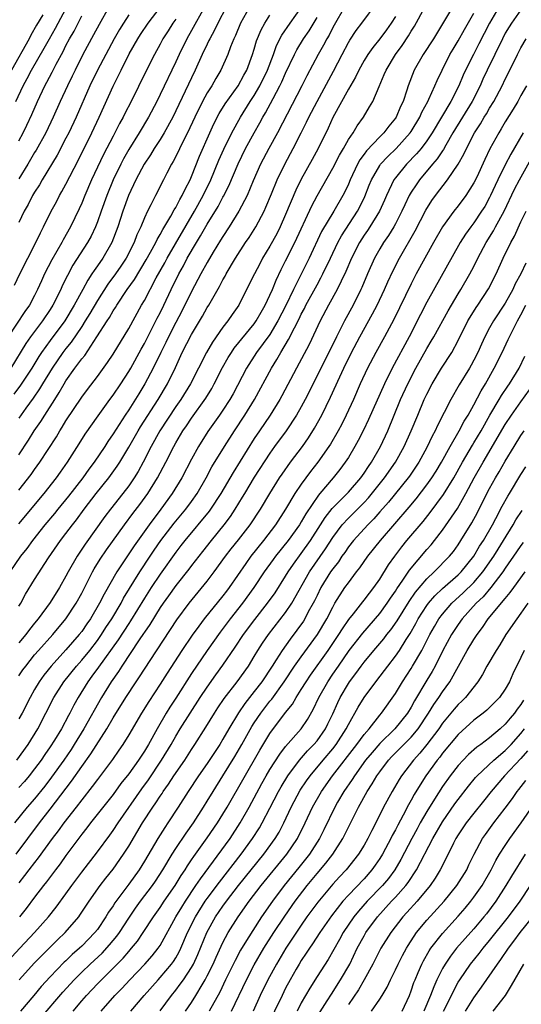
# Model space of a CAD drawing. Units: inches. Extents: x 2626171 to 2628000, y 1452000 to 1455000.
# Drawn here: x 2627061 to 2627125, y 1453478 to 1453603 of the extents above; entities that cross this region are included whole.
import ezdxf

# ---------------------------------------------------------------- set-up
doc = ezdxf.new("R2010")
doc.units = ezdxf.units.IN
doc.header["$MEASUREMENT"] = 0
doc.layers.add('LD26251452_2ft', color=202, linetype='Continuous')

msp = doc.modelspace()

# ---------------------------------------------------------------- linework, layer by layer
at = {"layer": 'LD26251452_2ft'}
for points, elevation in [([(2627102.67, 1453605.33), (2627101, 1453602.42), (2627100.53, 1453601.47), (2627100.24, 1453601), (2627099.83, 1453600.17), (2627099.16, 1453599), (2627097.72, 1453596.28), (2627097.08, 1453595), (2627093.96, 1453589), (2627092.85, 1453587), (2627091.81, 1453585), (2627090.87, 1453582.87), (2627090.08, 1453581), (2627089.03, 1453579), (2627087.8, 1453577), (2627087, 1453575.79), (2627086.71, 1453575.29), (2627085.78, 1453573.78), (2627085, 1453572.45), (2627084.2, 1453571), (2627083, 1453568.75), (2627081.76, 1453566.24), (2627081, 1453564.82), (2627080.07, 1453563), (2627079.73, 1453562.27), (2627079.08, 1453561), (2627078.12, 1453559), (2627077.05, 1453557), (2627076.28, 1453555.72), (2627075, 1453553.69), (2627074.53, 1453553), (2627073, 1453550.59), (2627072.35, 1453549.65), (2627071.93, 1453549), (2627070.58, 1453547), (2627069.9, 1453546.1), (2627069.13, 1453545), (2627067.33, 1453542.67), (2627065.96, 1453541), (2627065.55, 1453540.45), (2627064.32, 1453539), (2627062.72, 1453537), (2627062, 1453536), (2627061.19, 1453535), (2627059.86, 1453533)], 10622), ([(2627061, 1453528.62), (2627061.23, 1453529), (2627061.84, 1453530.16), (2627063, 1453532.04), (2627064.79, 1453534.79), (2627066.32, 1453537), (2627067, 1453537.9), (2627067.81, 1453539), (2627068.34, 1453539.66), (2627069.31, 1453541), (2627070.85, 1453543), (2627072.46, 1453545), (2627073.53, 1453546.47), (2627073.86, 1453547), (2627075, 1453548.9), (2627076.19, 1453551), (2627076.49, 1453551.51), (2627078.75, 1453555), (2627079.95, 1453557), (2627080.94, 1453559.06), (2627081.82, 1453561), (2627083, 1453563.27), (2627084.4, 1453565.6), (2627085, 1453566.7), (2627085.19, 1453567), (2627086.58, 1453569.42), (2627087, 1453570.25), (2627087.28, 1453570.72), (2627087.42, 1453571), (2627088.59, 1453573), (2627089.89, 1453575), (2627090.34, 1453575.66), (2627091.19, 1453577), (2627092.25, 1453579), (2627092.49, 1453579.51), (2627093.2, 1453581.2), (2627093.94, 1453583), (2627094.9, 1453585), (2627095.98, 1453587), (2627097, 1453589), (2627097.66, 1453590.34), (2627097.96, 1453591), (2627099, 1453592.99), (2627101.12, 1453596.88), (2627102.19, 1453599), (2627103, 1453600.53), (2627103.17, 1453600.83), (2627103.97, 1453602.03), (2627104.72, 1453603), (2627106.56, 1453605.44)], 10620), ([(2627084.66, 1453605), (2627083, 1453602.03), (2627082.41, 1453601), (2627081.43, 1453599), (2627081, 1453598.05), (2627079, 1453593.89), (2627078.56, 1453593), (2627077.52, 1453591), (2627076.34, 1453589), (2627075, 1453586.86), (2627074.32, 1453585.68), (2627073.97, 1453585), (2627073.01, 1453583), (2627072.19, 1453581), (2627071.47, 1453579), (2627071, 1453577.64), (2627070.76, 1453577), (2627070.19, 1453575.81), (2627069.75, 1453575), (2627067.89, 1453572.11), (2627067.19, 1453570.81), (2627066.53, 1453569.47), (2627066.33, 1453569), (2627065.34, 1453567), (2627065, 1453566.46), (2627064.02, 1453565), (2627062.48, 1453563), (2627061.86, 1453562.14), (2627059.98, 1453559)], 10634), ([(2627064.05, 1453604.05), (2627063.26, 1453602.74), (2627062.53, 1453601.47), (2627062.3, 1453601), (2627060.05, 1453597)], 10648), ([(2627087.41, 1453605), (2627086.34, 1453603), (2627085.92, 1453602.08), (2627085.33, 1453601), (2627085.23, 1453600.77), (2627085, 1453600.32), (2627084.38, 1453599), (2627083.48, 1453597), (2627083, 1453596.02), (2627081, 1453591.78), (2627080.62, 1453591), (2627079.52, 1453589), (2627079, 1453588.15), (2627078.26, 1453587), (2627077.79, 1453586.21), (2627076.98, 1453585), (2627075.91, 1453583), (2627074.97, 1453581), (2627074.26, 1453579), (2627073.6, 1453577), (2627072.84, 1453575), (2627071.69, 1453573), (2627071, 1453572.02), (2627070.57, 1453571.43), (2627070.31, 1453571), (2627069.78, 1453570.22), (2627069.14, 1453569), (2627068.05, 1453567), (2627066.86, 1453565), (2627065, 1453562.53), (2627063.88, 1453561), (2627063.52, 1453560.48), (2627062.63, 1453559), (2627061.19, 1453556.81), (2627060.35, 1453555.65)], 10632), ([(2627125, 1453604.66), (2627123.78, 1453603), (2627123.48, 1453602.52), (2627123, 1453601.7), (2627122.64, 1453601), (2627120.71, 1453597), (2627120.16, 1453595.84), (2627119.79, 1453595), (2627118.77, 1453593), (2627116.33, 1453589), (2627115.42, 1453587.42), (2627115.13, 1453586.87), (2627115, 1453586.7), (2627114.33, 1453585.67), (2627113.74, 1453585), (2627112.06, 1453583), (2627111.62, 1453582.38), (2627111, 1453581.42), (2627110.75, 1453581), (2627110.18, 1453579.82), (2627109.82, 1453579), (2627109, 1453577.41), (2627108.78, 1453577), (2627108.1, 1453575.9), (2627107.47, 1453575), (2627107, 1453574.21), (2627106.32, 1453573), (2627105.44, 1453571), (2627104.73, 1453569.27), (2627104.6, 1453569), (2627103.59, 1453567), (2627102.49, 1453565), (2627102, 1453564), (2627101.48, 1453563), (2627100.51, 1453561), (2627097.5, 1453555), (2627097, 1453554.05), (2627096.4, 1453553), (2627095.05, 1453551), (2627093.6, 1453549), (2627093, 1453548.14), (2627091, 1453545.07), (2627089.75, 1453543), (2627089.47, 1453542.53), (2627088.53, 1453541), (2627087.93, 1453540.07), (2627087.11, 1453539), (2627085.49, 1453537), (2627084.41, 1453535.59), (2627083.92, 1453535), (2627083, 1453533.82), (2627082.65, 1453533.35), (2627081, 1453531.26), (2627080.06, 1453529.94), (2627079.38, 1453529), (2627079, 1453528.45), (2627077.69, 1453526.31), (2627077, 1453525.33), (2627076.87, 1453525.13), (2627076.33, 1453524.33), (2627074.13, 1453521), (2627073.69, 1453520.31), (2627072.75, 1453519), (2627071.51, 1453517), (2627069.27, 1453513), (2627068.05, 1453511), (2627067.64, 1453510.36), (2627066.72, 1453509), (2627065.17, 1453506.83), (2627064.31, 1453505.69), (2627063, 1453504.08), (2627062.05, 1453503), (2627060.42, 1453501)], 10608), ([(2627060.43, 1453569.57), (2627061.12, 1453571), (2627062.13, 1453573), (2627063.16, 1453575), (2627063.74, 1453576.26), (2627064.15, 1453577), (2627065.13, 1453579), (2627065.79, 1453580.21), (2627066.19, 1453581), (2627066.49, 1453581.51), (2627067, 1453582.45), (2627068.55, 1453585.45), (2627070.29, 1453589), (2627071.23, 1453591), (2627073, 1453594.93), (2627073.7, 1453596.3), (2627074.03, 1453597), (2627075.07, 1453599.07), (2627076.15, 1453601), (2627076.48, 1453601.52), (2627077.48, 1453603), (2627079, 1453604.97)], 10638), ([(2627060.61, 1453593), (2627061.56, 1453595), (2627062.07, 1453595.93), (2627062.62, 1453597), (2627064.22, 1453599.78), (2627064.88, 1453601), (2627065.66, 1453602.34), (2627066, 1453603), (2627067, 1453604.79)], 10646), ([(2627060.75, 1453509), (2627062.16, 1453511), (2627063.39, 1453513), (2627064.45, 1453515), (2627065.46, 1453517), (2627066.72, 1453519), (2627068.33, 1453521), (2627069, 1453521.75), (2627070.02, 1453523), (2627071, 1453524.27), (2627071.51, 1453525), (2627072.09, 1453525.91), (2627072.83, 1453527), (2627074.02, 1453529), (2627074.35, 1453529.65), (2627076.4, 1453533), (2627077.74, 1453535), (2627078.24, 1453535.76), (2627079.1, 1453537), (2627080.78, 1453539.22), (2627082.26, 1453541), (2627083, 1453541.98), (2627083.73, 1453543), (2627084.89, 1453545), (2627085.61, 1453546.39), (2627087.21, 1453549), (2627088.48, 1453551), (2627089.8, 1453553), (2627091.02, 1453555), (2627093.18, 1453559), (2627093.89, 1453560.11), (2627094.38, 1453561), (2627095.38, 1453562.62), (2627096.12, 1453564.12), (2627096.73, 1453565.27), (2627097, 1453565.85), (2627097.4, 1453566.6), (2627097.59, 1453567), (2627099, 1453569.62), (2627099.5, 1453570.5), (2627099.76, 1453571), (2627100.71, 1453573), (2627101.65, 1453575), (2627102.12, 1453575.88), (2627104.14, 1453579), (2627104.44, 1453579.56), (2627105.11, 1453580.89), (2627105.66, 1453582.34), (2627105.93, 1453583), (2627107, 1453584.85), (2627107.1, 1453585), (2627108.01, 1453585.99), (2627109.07, 1453587), (2627110.88, 1453589), (2627111, 1453589.17), (2627112.12, 1453591), (2627112.38, 1453591.62), (2627113.14, 1453593), (2627113.27, 1453593.27), (2627114.04, 1453595), (2627114.32, 1453595.68), (2627114.94, 1453597), (2627115.95, 1453599), (2627116.34, 1453599.67), (2627117, 1453600.73), (2627117.81, 1453602.19), (2627119, 1453604.24)], 10612), ([(2627072.44, 1453605), (2627071.21, 1453602.79), (2627070.52, 1453601.48), (2627069.16, 1453599), (2627068.15, 1453597), (2627067.79, 1453596.21), (2627067.19, 1453595), (2627066.26, 1453593), (2627065.38, 1453591), (2627064.43, 1453589), (2627063.2, 1453586.8), (2627063, 1453586.48), (2627062.14, 1453585), (2627061, 1453583.14)], 10642), ([(2627090.38, 1453605), (2627089.25, 1453603), (2627088.59, 1453601.41), (2627088.38, 1453601), (2627087.95, 1453599.95), (2627087.61, 1453599), (2627086.73, 1453597), (2627086.09, 1453595.91), (2627085.58, 1453595), (2627085, 1453594.09), (2627084.42, 1453593), (2627083.44, 1453591), (2627082.5, 1453589), (2627081.95, 1453587.95), (2627081, 1453585.99), (2627080.67, 1453585.33), (2627080.45, 1453585), (2627079.86, 1453583.86), (2627079.44, 1453583), (2627078.4, 1453581), (2627077.82, 1453579.82), (2627077.39, 1453579), (2627077, 1453578.17), (2627076.53, 1453577), (2627076.03, 1453575.97), (2627075.67, 1453575), (2627074.65, 1453573), (2627073.99, 1453572.01), (2627073.3, 1453571), (2627072.32, 1453569.68), (2627071, 1453567.61), (2627070.04, 1453565.96), (2627069.46, 1453565), (2627069, 1453564.28), (2627067.68, 1453562.32), (2627067, 1453561.5), (2627066.61, 1453561), (2627065.22, 1453559), (2627063.99, 1453557), (2627063.63, 1453556.37), (2627062.82, 1453555.18), (2627061.9, 1453553.9), (2627061, 1453552.6)], 10630), ([(2627061, 1453543.41), (2627062.58, 1453545.42), (2627063, 1453546.06), (2627063.68, 1453547), (2627065.77, 1453550.23), (2627066.22, 1453551), (2627066.53, 1453551.47), (2627067, 1453552.26), (2627069, 1453555.27), (2627069.73, 1453556.27), (2627071, 1453557.93), (2627072.31, 1453559.69), (2627073, 1453560.76), (2627075, 1453564.06), (2627076.63, 1453567), (2627077, 1453567.62), (2627078.51, 1453570.51), (2627079.58, 1453572.42), (2627079.88, 1453573), (2627083.4, 1453579), (2627084.5, 1453581), (2627085.46, 1453583), (2627086.48, 1453585.52), (2627087.1, 1453586.9), (2627088.13, 1453589), (2627089.23, 1453591), (2627090.49, 1453593), (2627091, 1453593.76), (2627091.72, 1453595), (2627092.68, 1453597), (2627093.44, 1453599), (2627093.85, 1453600.15), (2627094.53, 1453601.47), (2627095.58, 1453603), (2627097.02, 1453605)], 10626), ([(2627061, 1453519.74), (2627061.5, 1453520.5), (2627061.86, 1453521), (2627063, 1453522.44), (2627063.5, 1453523), (2627065.34, 1453525), (2627067, 1453527.01), (2627068.29, 1453529), (2627069, 1453530.31), (2627070.39, 1453533), (2627070.61, 1453533.39), (2627071.37, 1453534.63), (2627072.18, 1453535.82), (2627074.47, 1453539), (2627075.54, 1453540.46), (2627076.41, 1453541.59), (2627077.43, 1453543), (2627078.67, 1453545), (2627079.72, 1453547), (2627080.73, 1453549), (2627081, 1453549.48), (2627081.91, 1453551), (2627082.36, 1453551.64), (2627083, 1453552.6), (2627084.83, 1453555.17), (2627085.59, 1453556.41), (2627085.9, 1453557), (2627086.94, 1453559.06), (2627087.67, 1453560.33), (2627088.09, 1453561), (2627088.45, 1453561.55), (2627091, 1453564.63), (2627091.26, 1453565), (2627091.88, 1453566.12), (2627092.39, 1453567), (2627093, 1453568.29), (2627093.31, 1453569), (2627093.78, 1453570.22), (2627094.43, 1453571.57), (2627095, 1453572.66), (2627096.18, 1453575), (2627098.33, 1453579.67), (2627099.02, 1453580.98), (2627101, 1453584.49), (2627101.85, 1453586.15), (2627102.36, 1453587), (2627103, 1453588.14), (2627103.59, 1453589), (2627104.1, 1453589.9), (2627104.91, 1453591), (2627105.7, 1453592.3), (2627106.1, 1453593), (2627106.91, 1453594.91), (2627107.58, 1453596.42), (2627107.8, 1453597), (2627109.01, 1453599), (2627109.86, 1453600.14), (2627110.65, 1453601.35), (2627111, 1453601.94), (2627111.41, 1453602.59), (2627112.75, 1453605)], 10616), ([(2627116.29, 1453605), (2627113.83, 1453601), (2627112.55, 1453599), (2627111.38, 1453597), (2627110.61, 1453595), (2627110.45, 1453594.45), (2627109.97, 1453593), (2627109.65, 1453592.35), (2627109.1, 1453591), (2627109, 1453590.85), (2627108.16, 1453589.84), (2627107.53, 1453589), (2627107, 1453588.48), (2627105.31, 1453586.69), (2627105, 1453586.26), (2627104.46, 1453585.54), (2627104.17, 1453585), (2627103.22, 1453583), (2627103, 1453582.46), (2627102.54, 1453581.46), (2627102.29, 1453581), (2627101.14, 1453579), (2627099.59, 1453576.41), (2627097.99, 1453573), (2627095.99, 1453569), (2627095.03, 1453566.97), (2627094.02, 1453565), (2627093, 1453563.29), (2627091.3, 1453561), (2627090.01, 1453559), (2627088.29, 1453555.71), (2627087.89, 1453555), (2627087, 1453553.62), (2627086.58, 1453553), (2627085.1, 1453550.9), (2627083.89, 1453549), (2627083, 1453547.39), (2627081.77, 1453545), (2627080.55, 1453543), (2627079.09, 1453541), (2627077.59, 1453539), (2627075.69, 1453536.31), (2627073.47, 1453533), (2627071.85, 1453530.15), (2627071.29, 1453529), (2627070.11, 1453527), (2627069.64, 1453526.36), (2627069, 1453525.41), (2627068.69, 1453525), (2627067, 1453523.05), (2627065.11, 1453521), (2627064.16, 1453519.84), (2627063.57, 1453519), (2627063, 1453518.02), (2627062.42, 1453517), (2627061.41, 1453515), (2627061, 1453514.26)], 10614), ([(2627122.18, 1453605), (2627120.98, 1453603), (2627119.65, 1453600.35), (2627118.93, 1453599), (2627117.93, 1453597), (2627117.64, 1453596.36), (2627117.08, 1453595), (2627116.06, 1453593), (2627113.68, 1453589), (2627113, 1453587.97), (2627112.26, 1453587), (2627111.7, 1453586.3), (2627110.42, 1453585), (2627109, 1453583.27), (2627108.81, 1453583), (2627107.85, 1453581), (2627107.6, 1453580.4), (2627106.96, 1453579), (2627105.72, 1453577), (2627105.44, 1453576.56), (2627105, 1453575.94), (2627104.4, 1453575), (2627103.39, 1453573), (2627102.69, 1453571.31), (2627102.08, 1453570.08), (2627101.58, 1453569), (2627100.47, 1453567), (2627099.42, 1453565), (2627098, 1453562), (2627096.38, 1453559), (2627094.53, 1453555.47), (2627094.27, 1453555), (2627093.01, 1453553), (2627091.65, 1453551), (2627091, 1453550.03), (2627088.3, 1453545.7), (2627086.72, 1453543), (2627085.42, 1453541), (2627085.25, 1453540.75), (2627082.15, 1453537), (2627081.65, 1453536.35), (2627081, 1453535.53), (2627079, 1453532.72), (2627077.85, 1453531), (2627077, 1453529.67), (2627075.24, 1453526.76), (2627075, 1453526.43), (2627073.66, 1453524.34), (2627071.16, 1453520.84), (2627070.31, 1453519.69), (2627069.78, 1453519), (2627068.54, 1453517), (2627067.99, 1453516.01), (2627067.49, 1453515), (2627067.31, 1453514.69), (2627066.41, 1453513), (2627065.53, 1453511.53), (2627065, 1453510.69), (2627064.3, 1453509.7), (2627063.83, 1453509), (2627063, 1453507.88), (2627062.31, 1453507), (2627061.71, 1453506.29), (2627061, 1453505.51)], 10610), ([(2627081, 1453603.51), (2627080.64, 1453603), (2627080.01, 1453601.99), (2627079.36, 1453601), (2627079, 1453600.31), (2627078.28, 1453599), (2627077.18, 1453596.82), (2627075.3, 1453593), (2627074.52, 1453591.48), (2627074.3, 1453591), (2627073.83, 1453590.17), (2627073.24, 1453589), (2627073, 1453588.58), (2627071.77, 1453586.23), (2627070.27, 1453583), (2627069.38, 1453581), (2627069, 1453580.04), (2627068.68, 1453579.32), (2627067.59, 1453577), (2627066.64, 1453575.36), (2627066.45, 1453575), (2627065.18, 1453572.82), (2627064.26, 1453571), (2627063.86, 1453570.14), (2627063.37, 1453569), (2627063, 1453568.24), (2627062.34, 1453567), (2627061.77, 1453566.23), (2627059.63, 1453563)], 10636), ([(2627075, 1453604.04), (2627074.33, 1453603), (2627073.82, 1453602.18), (2627073.16, 1453601), (2627072.07, 1453599), (2627071, 1453596.98), (2627070.05, 1453595), (2627068.29, 1453591), (2627067.35, 1453589), (2627067, 1453588.31), (2627065.86, 1453586.14), (2627063.98, 1453583), (2627063.63, 1453582.37), (2627063, 1453581.42), (2627062.75, 1453581), (2627062.16, 1453579.84), (2627061.67, 1453579), (2627061, 1453577.54)], 10640), ([(2627061, 1453547.94), (2627062.21, 1453549.79), (2627062.95, 1453551), (2627063.8, 1453552.2), (2627064.29, 1453553), (2627065.56, 1453555), (2627066.13, 1453555.87), (2627066.77, 1453557), (2627067, 1453557.37), (2627068.13, 1453559), (2627068.52, 1453559.48), (2627069, 1453560.19), (2627069.38, 1453560.62), (2627070.95, 1453563), (2627072.23, 1453565), (2627072.54, 1453565.46), (2627073, 1453566.28), (2627073.29, 1453566.71), (2627073.46, 1453567), (2627074.79, 1453569), (2627075.72, 1453570.28), (2627077.22, 1453572.78), (2627077.79, 1453573.79), (2627078.44, 1453575), (2627078.61, 1453575.39), (2627079, 1453576.02), (2627079.33, 1453576.67), (2627080.38, 1453578.38), (2627080.81, 1453579.19), (2627081, 1453579.47), (2627081.51, 1453580.49), (2627081.83, 1453581), (2627082.18, 1453581.82), (2627082.81, 1453583), (2627083, 1453583.43), (2627084, 1453586), (2627085.32, 1453589), (2627085.84, 1453590.16), (2627086.53, 1453591.47), (2627087.29, 1453592.71), (2627088.96, 1453595), (2627089.66, 1453596.34), (2627090.04, 1453597), (2627090.79, 1453599), (2627091, 1453599.66), (2627091.29, 1453600.71), (2627091.87, 1453602.13), (2627092.35, 1453603), (2627093, 1453603.98)], 10628), ([(2627061, 1453587.99), (2627061.54, 1453589), (2627062.02, 1453589.98), (2627062.66, 1453591.34), (2627063.36, 1453593), (2627064.32, 1453595), (2627064.56, 1453595.44), (2627065.25, 1453596.75), (2627065.76, 1453597.76), (2627066.63, 1453599.37), (2627067, 1453600.12), (2627067.46, 1453601), (2627068.02, 1453601.98), (2627069, 1453603.91)], 10644), ([(2627109, 1453603.84), (2627108.47, 1453603), (2627107.86, 1453602.14), (2627107, 1453600.97), (2627106.11, 1453599.89), (2627105.47, 1453599), (2627105, 1453598.22), (2627104.32, 1453597), (2627103.9, 1453596.1), (2627103, 1453594.58), (2627101.03, 1453590.97), (2627100.41, 1453589.59), (2627099.14, 1453587), (2627098.39, 1453585.61), (2627097, 1453583.1), (2627096.31, 1453581.69), (2627095, 1453578.56), (2627094.31, 1453577), (2627093.87, 1453576.13), (2627093, 1453574.55), (2627092.05, 1453573), (2627091.69, 1453572.31), (2627091.01, 1453571), (2627090.03, 1453569), (2627089.02, 1453567), (2627088.18, 1453565.82), (2627087.63, 1453565), (2627087, 1453564.2), (2627085.68, 1453562.32), (2627084.91, 1453561), (2627083.88, 1453559), (2627082.89, 1453557), (2627081.65, 1453555), (2627081, 1453554.08), (2627078.96, 1453551), (2627077.84, 1453549), (2627076.83, 1453547), (2627076.19, 1453545.81), (2627075.68, 1453545), (2627075, 1453544), (2627074.24, 1453543), (2627072.67, 1453541), (2627071.95, 1453540.05), (2627069.44, 1453536.56), (2627068.42, 1453535), (2627067.29, 1453533), (2627067, 1453532.44), (2627066.17, 1453531), (2627065, 1453529.12), (2627063.45, 1453527), (2627063, 1453526.47), (2627062.35, 1453525.65), (2627061.87, 1453525), (2627061, 1453523.96)], 10618), ([(2627061, 1453539.15), (2627064.22, 1453543), (2627065.81, 1453545), (2627066.29, 1453545.71), (2627067.21, 1453547), (2627068.66, 1453549.34), (2627069.43, 1453550.57), (2627071.08, 1453552.92), (2627072.57, 1453555), (2627073, 1453555.56), (2627073.98, 1453557), (2627075, 1453558.55), (2627075.26, 1453559), (2627076.58, 1453561.42), (2627077, 1453562.13), (2627077.92, 1453563.92), (2627078.64, 1453565.36), (2627079, 1453566.06), (2627079.46, 1453567), (2627080.39, 1453569), (2627081.37, 1453571), (2627081.96, 1453572.04), (2627082.46, 1453573), (2627083.64, 1453575), (2627084.16, 1453575.84), (2627085, 1453577.35), (2627086.38, 1453579.62), (2627087, 1453580.8), (2627087.08, 1453580.92), (2627087.76, 1453582.24), (2627088.94, 1453585.06), (2627089.89, 1453587), (2627090.97, 1453589), (2627091.72, 1453590.28), (2627092.09, 1453591), (2627092.44, 1453591.56), (2627093.39, 1453593.39), (2627094.26, 1453595), (2627094.51, 1453595.49), (2627095, 1453596.6), (2627096.14, 1453599), (2627096.43, 1453599.57), (2627097.28, 1453601), (2627097.98, 1453602.02), (2627099, 1453603.7)], 10624), ([(2627060.63, 1453497), (2627063.62, 1453501), (2627065, 1453502.76), (2627067.7, 1453506.3), (2627069, 1453508.18), (2627070.18, 1453509.82), (2627072.2, 1453513), (2627073, 1453514.38), (2627074.61, 1453517), (2627075.93, 1453519), (2627076.37, 1453519.63), (2627077.71, 1453521.71), (2627081.11, 1453526.89), (2627082.7, 1453529), (2627085, 1453531.83), (2627085.89, 1453533), (2627087.34, 1453535), (2627088.05, 1453535.95), (2627089, 1453537.11), (2627090.49, 1453539), (2627091.8, 1453541), (2627092.97, 1453543), (2627094.23, 1453545), (2627094.54, 1453545.46), (2627095.64, 1453547), (2627097.14, 1453549), (2627097.9, 1453550.1), (2627098.68, 1453551.32), (2627099.6, 1453553), (2627100.71, 1453555.29), (2627101.9, 1453557.9), (2627102.42, 1453559), (2627103.4, 1453561), (2627104.45, 1453563), (2627106.09, 1453565.91), (2627106.67, 1453567), (2627107.62, 1453569), (2627108.02, 1453569.98), (2627108.65, 1453571.35), (2627109.5, 1453573), (2627111.52, 1453576.48), (2627112.88, 1453579.12), (2627113.64, 1453580.36), (2627114.1, 1453581), (2627115.65, 1453583), (2627117, 1453584.98), (2627117.73, 1453586.27), (2627118.05, 1453587), (2627119.09, 1453589), (2627119.84, 1453590.16), (2627120.33, 1453591), (2627120.59, 1453591.41), (2627121, 1453592.14), (2627121.53, 1453593), (2627122.6, 1453595), (2627123, 1453595.82), (2627123.6, 1453597), (2627124.57, 1453599), (2627125, 1453599.84), (2627125.66, 1453601)], 10606), ([(2627125.72, 1453595), (2627125, 1453593.77), (2627124.58, 1453593), (2627124, 1453592), (2627123, 1453590.38), (2627122.49, 1453589.51), (2627122.16, 1453589), (2627121.04, 1453586.96), (2627120.39, 1453585.61), (2627119.36, 1453583.36), (2627119, 1453582.62), (2627117.98, 1453581), (2627117, 1453579.69), (2627116.45, 1453579), (2627115.01, 1453576.99), (2627113.86, 1453575), (2627112.73, 1453573), (2627111.65, 1453571), (2627111, 1453569.76), (2627108.79, 1453565.21), (2627107.61, 1453563), (2627106.5, 1453561), (2627105.45, 1453559), (2627104.52, 1453557), (2627103.64, 1453555), (2627102.72, 1453553), (2627102.15, 1453551.85), (2627101.7, 1453551), (2627100.7, 1453549.3), (2627100.5, 1453549), (2627099.11, 1453547), (2627098.19, 1453545.81), (2627097, 1453544.19), (2627096.19, 1453543), (2627094.99, 1453541), (2627093.7, 1453539), (2627092.17, 1453537), (2627090.57, 1453535), (2627089.91, 1453534.09), (2627087.78, 1453531), (2627087.45, 1453530.55), (2627087, 1453529.97), (2627084.63, 1453527), (2627083.92, 1453526.08), (2627083.08, 1453524.92), (2627081.77, 1453523), (2627079.9, 1453520.1), (2627079, 1453518.67), (2627077.54, 1453516.46), (2627076.64, 1453515), (2627075, 1453512.22), (2627074.26, 1453511), (2627073.75, 1453510.25), (2627072.92, 1453509.08), (2627071, 1453506.55), (2627070.35, 1453505.65), (2627069, 1453503.95), (2627068.28, 1453503), (2627066.71, 1453501), (2627066.01, 1453499.99), (2627065.25, 1453499), (2627063.47, 1453496.53), (2627063, 1453495.95), (2627062.26, 1453495), (2627061.73, 1453494.27), (2627061, 1453493.35)], 10604), ([(2627125.28, 1453589), (2627123.71, 1453586.29), (2627123, 1453584.93), (2627122.04, 1453583), (2627121.7, 1453582.3), (2627121.13, 1453581), (2627121, 1453580.73), (2627120.38, 1453579.62), (2627119.99, 1453579), (2627119, 1453577.53), (2627118.59, 1453577), (2627117.93, 1453576.07), (2627117.25, 1453575), (2627113, 1453567.41), (2627112.18, 1453565.82), (2627110.75, 1453563), (2627108.58, 1453559), (2627107.59, 1453557), (2627105.57, 1453552.43), (2627104.93, 1453551.07), (2627104.26, 1453549.74), (2627103.84, 1453549), (2627103, 1453547.61), (2627102.61, 1453547), (2627101.93, 1453546.07), (2627101.07, 1453545), (2627099.37, 1453543), (2627099.19, 1453542.81), (2627097.58, 1453540.42), (2627097, 1453539.39), (2627096.75, 1453539), (2627095.31, 1453537), (2627093.72, 1453535), (2627093.41, 1453534.59), (2627092.28, 1453533), (2627090.93, 1453531), (2627089.49, 1453529), (2627087.93, 1453527), (2627086.67, 1453525.33), (2627085, 1453522.99), (2627083, 1453520.04), (2627081, 1453516.92), (2627080.24, 1453515.76), (2627079.78, 1453515), (2627078.62, 1453513), (2627077.52, 1453511), (2627077, 1453510.14), (2627076.26, 1453509), (2627075, 1453507.25), (2627074, 1453506), (2627073, 1453504.63), (2627070.14, 1453501), (2627069.65, 1453500.35), (2627069, 1453499.54), (2627067, 1453496.85), (2627066.24, 1453495.76), (2627065.65, 1453495), (2627064.52, 1453493.48), (2627064.14, 1453493), (2627063, 1453491.51), (2627061.94, 1453490.06), (2627061.08, 1453489)], 10602), ([(2627060.08, 1453483.92), (2627061.12, 1453485), (2627063, 1453487), (2627064.76, 1453489), (2627065.76, 1453490.24), (2627067, 1453491.93), (2627067.73, 1453493), (2627069, 1453494.73), (2627071, 1453497.29), (2627072.57, 1453499.43), (2627073, 1453500.04), (2627073.63, 1453501), (2627076.66, 1453505.34), (2627077.5, 1453506.5), (2627079.19, 1453509), (2627080.4, 1453511), (2627081, 1453512.05), (2627081.57, 1453513), (2627082.81, 1453515), (2627084.11, 1453517), (2627085, 1453518.32), (2627086.12, 1453519.88), (2627087, 1453521.09), (2627088.58, 1453523.42), (2627089.62, 1453525), (2627091.07, 1453526.93), (2627092.7, 1453529), (2627093.65, 1453530.35), (2627095, 1453532.44), (2627095.33, 1453533), (2627095.99, 1453534.01), (2627097, 1453535.34), (2627098.18, 1453537), (2627099.45, 1453539), (2627100.04, 1453539.96), (2627100.93, 1453541.07), (2627103, 1453543.16), (2627104.59, 1453545), (2627105, 1453545.58), (2627105.55, 1453546.45), (2627105.95, 1453547), (2627107.08, 1453549), (2627108.01, 1453551), (2627109.66, 1453555), (2627110.56, 1453557), (2627111.59, 1453559), (2627113, 1453561.49), (2627113.57, 1453562.43), (2627113.9, 1453563), (2627115.71, 1453566.29), (2627117, 1453568.45), (2627117.35, 1453569), (2627118.5, 1453571), (2627119, 1453571.97), (2627119.51, 1453573), (2627120.58, 1453575), (2627121.5, 1453576.5), (2627121.76, 1453577), (2627122.84, 1453579), (2627124.19, 1453581.81), (2627124.81, 1453583), (2627126.3, 1453585.7)], 10600), ([(2627061.03, 1453481), (2627063, 1453483.16), (2627065.92, 1453486.08), (2627066.89, 1453487), (2627068.62, 1453489), (2627068.78, 1453489.22), (2627069.94, 1453491), (2627071.34, 1453493), (2627072.07, 1453493.93), (2627073, 1453495.08), (2627074.35, 1453497), (2627075, 1453498.02), (2627076.77, 1453501), (2627078.08, 1453503), (2627078.46, 1453503.54), (2627079, 1453504.4), (2627079.25, 1453504.75), (2627079.4, 1453505), (2627080.07, 1453505.93), (2627080.75, 1453507), (2627082.13, 1453509), (2627083, 1453510.36), (2627083.44, 1453511), (2627084.81, 1453513.19), (2627085.91, 1453515), (2627086.34, 1453515.66), (2627087.15, 1453516.85), (2627088.83, 1453519), (2627090.25, 1453521), (2627091, 1453522.2), (2627091.47, 1453523), (2627092.07, 1453523.93), (2627092.8, 1453525), (2627095, 1453527.83), (2627095.78, 1453529), (2627098.04, 1453533), (2627100.07, 1453535.93), (2627101, 1453537.38), (2627102.22, 1453539), (2627103, 1453539.86), (2627103.58, 1453540.42), (2627105, 1453541.85), (2627105.55, 1453542.45), (2627107.61, 1453545), (2627109, 1453547), (2627110.12, 1453549), (2627111.02, 1453551), (2627111.84, 1453553), (2627112.68, 1453555), (2627113, 1453555.69), (2627113.67, 1453557), (2627114.86, 1453559), (2627116.17, 1453561), (2627117, 1453562.51), (2627118.24, 1453565), (2627118.51, 1453565.49), (2627119.29, 1453566.71), (2627119.5, 1453567), (2627120.88, 1453569.12), (2627121.84, 1453571), (2627122.75, 1453573), (2627123.72, 1453575), (2627124.18, 1453575.82), (2627125, 1453577.63), (2627125.68, 1453579)], 10598), ([(2627125.62, 1453572.38), (2627124.98, 1453571), (2627124.28, 1453569.72), (2627123.95, 1453569), (2627123, 1453567.28), (2627121.5, 1453565), (2627121, 1453564.11), (2627120.4, 1453563), (2627119.96, 1453562.04), (2627119.51, 1453561), (2627119, 1453559.99), (2627118.65, 1453559.35), (2627118.44, 1453559), (2627117.12, 1453556.88), (2627116.05, 1453555), (2627114.34, 1453551.66), (2627114.05, 1453551), (2627113.68, 1453550.32), (2627113, 1453548.86), (2627111.99, 1453547), (2627110.79, 1453545.21), (2627110.63, 1453545), (2627108.1, 1453541.9), (2627107, 1453540.66), (2627106.24, 1453539.76), (2627105.46, 1453539), (2627103.63, 1453537), (2627103, 1453536.19), (2627102.53, 1453535.47), (2627102.18, 1453535), (2627101.72, 1453534.28), (2627101, 1453533.38), (2627100.74, 1453533), (2627099.5, 1453531), (2627099, 1453530.01), (2627098.68, 1453529.32), (2627098.51, 1453529), (2627097.89, 1453527.89), (2627097.43, 1453527), (2627097.27, 1453526.73), (2627096.44, 1453525.56), (2627095.57, 1453524.43), (2627094.55, 1453523), (2627093.81, 1453521.81), (2627093.29, 1453521), (2627091.96, 1453519), (2627091, 1453517.74), (2627089.78, 1453516.22), (2627088.97, 1453515.03), (2627087.75, 1453513), (2627087, 1453511.66), (2627086.6, 1453511), (2627085, 1453508.57), (2627083.89, 1453507), (2627082.57, 1453505), (2627081.3, 1453503), (2627079.98, 1453501), (2627079.58, 1453500.42), (2627078.7, 1453499), (2627077, 1453496.1), (2627076.31, 1453495), (2627075, 1453493.19), (2627073.21, 1453490.79), (2627073, 1453490.43), (2627072.41, 1453489.59), (2627072.07, 1453489), (2627071, 1453487.41), (2627070.69, 1453487), (2627069, 1453485.26), (2627068.73, 1453485), (2627067.79, 1453484.21), (2627067, 1453483.41), (2627066.78, 1453483.22), (2627065, 1453481.38), (2627063.85, 1453480.15), (2627062.9, 1453479), (2627061.2, 1453477)], 10596), ([(2627063.84, 1453476.16), (2627066.6, 1453479.4), (2627068.05, 1453481), (2627069, 1453481.94), (2627070.1, 1453483), (2627071.6, 1453484.4), (2627072.56, 1453485.44), (2627073.46, 1453486.54), (2627073.8, 1453487), (2627075, 1453488.85), (2627075.87, 1453490.13), (2627076.5, 1453491), (2627078.02, 1453493), (2627078.42, 1453493.58), (2627079.35, 1453495), (2627080.54, 1453497), (2627081, 1453497.74), (2627082.3, 1453499.7), (2627083.24, 1453501), (2627084.54, 1453503), (2627085, 1453503.75), (2627085.74, 1453505), (2627087, 1453506.99), (2627088.53, 1453509.47), (2627089.42, 1453511), (2627090.7, 1453513.3), (2627091, 1453513.76), (2627091.84, 1453515), (2627093, 1453516.52), (2627093.22, 1453516.78), (2627094.81, 1453519), (2627096.15, 1453521), (2627097, 1453522.18), (2627099.06, 1453525), (2627100.25, 1453527), (2627101, 1453528.5), (2627101.29, 1453529), (2627102.56, 1453531), (2627103, 1453531.62), (2627104.05, 1453533), (2627104.47, 1453533.53), (2627105.48, 1453535), (2627107.08, 1453537), (2627110.75, 1453541.25), (2627111.66, 1453542.34), (2627113, 1453544.09), (2627113.64, 1453545), (2627114.17, 1453545.83), (2627114.87, 1453547), (2627115.97, 1453549), (2627117.14, 1453551), (2627117.78, 1453552.22), (2627118.28, 1453553), (2627119, 1453554.31), (2627119.91, 1453556.09), (2627120.46, 1453557), (2627121.6, 1453559), (2627122.59, 1453561), (2627123.38, 1453562.62), (2627123.54, 1453563), (2627124.07, 1453564.07), (2627124.56, 1453565), (2627125, 1453565.78), (2627125.62, 1453567)], 10594), ([(2627067.91, 1453477), (2627069, 1453478.3), (2627069.6, 1453479), (2627071, 1453480.47), (2627071.51, 1453481), (2627073, 1453482.45), (2627074.27, 1453483.73), (2627075, 1453484.6), (2627075.36, 1453485), (2627076.1, 1453485.9), (2627076.85, 1453487), (2627078.14, 1453489), (2627079, 1453490.19), (2627079.53, 1453491), (2627080.93, 1453493), (2627081.7, 1453494.3), (2627082.19, 1453495), (2627082.49, 1453495.51), (2627083, 1453496.27), (2627083.29, 1453496.71), (2627085, 1453499.09), (2627086.31, 1453501), (2627087, 1453502.1), (2627087.53, 1453503), (2627091.71, 1453510.29), (2627093, 1453512.41), (2627095, 1453515.07), (2627095.86, 1453516.14), (2627096.35, 1453517), (2627097, 1453517.99), (2627097.62, 1453519), (2627098.18, 1453519.82), (2627100.43, 1453523), (2627101.8, 1453525), (2627102.24, 1453525.76), (2627103.07, 1453526.93), (2627103.64, 1453527.64), (2627104.82, 1453529.18), (2627105, 1453529.38), (2627105.69, 1453530.31), (2627106.25, 1453531), (2627107, 1453532.09), (2627108.11, 1453533.89), (2627108.91, 1453535), (2627109.81, 1453536.19), (2627110.47, 1453537), (2627112.55, 1453539.45), (2627113.43, 1453540.57), (2627115.12, 1453542.88), (2627116.43, 1453545), (2627117.55, 1453547), (2627118.82, 1453549.18), (2627119, 1453549.47), (2627119.91, 1453551), (2627121.03, 1453552.97), (2627122.24, 1453555), (2627122.51, 1453555.49), (2627123.31, 1453556.69), (2627123.53, 1453557), (2627124.76, 1453559), (2627125.49, 1453560.51)], 10592), ([(2627071.49, 1453477), (2627073.24, 1453479), (2627074.11, 1453479.89), (2627075.14, 1453481), (2627077.04, 1453483), (2627077.97, 1453484.03), (2627078.75, 1453485), (2627079, 1453485.38), (2627081, 1453489), (2627081.75, 1453490.25), (2627082.22, 1453491), (2627083.57, 1453493), (2627084.13, 1453493.87), (2627087.91, 1453499), (2627089.21, 1453501), (2627090.35, 1453503), (2627091.98, 1453506.02), (2627092.53, 1453507), (2627093, 1453507.8), (2627094.24, 1453509.76), (2627095, 1453510.74), (2627096.99, 1453513), (2627097.8, 1453514.2), (2627098.53, 1453515.47), (2627099.24, 1453517), (2627100.36, 1453519), (2627101, 1453519.95), (2627101.72, 1453521), (2627103.12, 1453523), (2627104.82, 1453525.18), (2627107, 1453527.71), (2627107.94, 1453529), (2627108.36, 1453529.64), (2627109, 1453530.56), (2627109.17, 1453530.83), (2627109.96, 1453531.96), (2627110.79, 1453533.21), (2627113, 1453535.85), (2627113.54, 1453536.46), (2627113.98, 1453537), (2627115, 1453538.32), (2627116.9, 1453541.1), (2627117.97, 1453543), (2627119.04, 1453545), (2627120.18, 1453547), (2627123, 1453551.79), (2627123.79, 1453553), (2627125, 1453554.71), (2627126.66, 1453557)], 10590), ([(2627075.27, 1453477), (2627076.97, 1453479), (2627078.73, 1453481), (2627079, 1453481.28), (2627080.46, 1453483), (2627080.69, 1453483.31), (2627081, 1453483.8), (2627081.44, 1453484.56), (2627081.66, 1453485), (2627082.51, 1453487), (2627083.5, 1453489), (2627084.76, 1453491), (2627085, 1453491.34), (2627086.55, 1453493.45), (2627089.34, 1453497), (2627090.79, 1453499), (2627091.65, 1453500.35), (2627092.02, 1453501), (2627093, 1453502.87), (2627094.08, 1453505), (2627094.41, 1453505.59), (2627095.26, 1453507), (2627096.76, 1453509), (2627097.8, 1453510.2), (2627098.6, 1453511), (2627099, 1453511.48), (2627100.08, 1453513), (2627100.39, 1453513.61), (2627101, 1453514.91), (2627101.64, 1453516.36), (2627101.96, 1453517), (2627103, 1453518.76), (2627103.16, 1453519), (2627103.96, 1453520.04), (2627104.63, 1453521), (2627105, 1453521.48), (2627106.26, 1453523), (2627107.52, 1453524.48), (2627107.91, 1453525), (2627108.4, 1453525.6), (2627109.22, 1453526.78), (2627110.75, 1453529.25), (2627111.57, 1453530.43), (2627113, 1453532.11), (2627113.94, 1453533), (2627115.87, 1453535), (2627116.38, 1453535.62), (2627117, 1453536.47), (2627117.35, 1453537), (2627118.75, 1453539.25), (2627119.44, 1453540.56), (2627120.65, 1453543), (2627121, 1453543.65), (2627121.76, 1453545), (2627122.23, 1453545.77), (2627123, 1453547.12), (2627124.14, 1453549), (2627125, 1453550.39), (2627125.41, 1453551)], 10588), ([(2627079, 1453477.05), (2627080.45, 1453479), (2627081, 1453479.67), (2627081.57, 1453480.43), (2627081.96, 1453481), (2627083, 1453482.56), (2627083.24, 1453483), (2627083.8, 1453484.2), (2627084.97, 1453487), (2627086.07, 1453489), (2627087, 1453490.37), (2627087.45, 1453491), (2627089, 1453493), (2627092.23, 1453497), (2627093.66, 1453499), (2627094.16, 1453499.83), (2627094.78, 1453501), (2627095.72, 1453503), (2627096.85, 1453505.15), (2627097.65, 1453506.35), (2627098.11, 1453507), (2627099.77, 1453509), (2627101, 1453510.44), (2627101.44, 1453511), (2627102.73, 1453513), (2627103, 1453513.55), (2627104.25, 1453515.75), (2627105, 1453516.97), (2627106.51, 1453519), (2627107.59, 1453520.41), (2627108.02, 1453521), (2627109, 1453522.25), (2627109.51, 1453523), (2627110.37, 1453524.37), (2627110.87, 1453525.13), (2627111.59, 1453526.41), (2627111.91, 1453527), (2627113, 1453528.7), (2627113.22, 1453529), (2627114.04, 1453529.96), (2627115, 1453530.87), (2627117, 1453532.62), (2627117.39, 1453533), (2627119, 1453535), (2627119.73, 1453536.27), (2627120.21, 1453537), (2627121.38, 1453539), (2627121.8, 1453539.8), (2627122.6, 1453541.4), (2627123.32, 1453542.68), (2627123.53, 1453543), (2627125, 1453545.42), (2627125.61, 1453546.39)], 10586), ([(2627082.22, 1453477), (2627083, 1453478.11), (2627083.57, 1453479), (2627084.36, 1453480.36), (2627084.75, 1453481), (2627085, 1453481.48), (2627085.74, 1453483), (2627086.13, 1453483.87), (2627087, 1453485.75), (2627087.68, 1453487), (2627088.93, 1453489), (2627090.36, 1453491), (2627091.9, 1453493), (2627095.15, 1453497), (2627096.5, 1453499), (2627097.51, 1453501), (2627098.44, 1453503), (2627099.56, 1453505), (2627100.98, 1453507), (2627104.07, 1453511), (2627105, 1453512.28), (2627105.63, 1453513), (2627107, 1453514.75), (2627107.22, 1453515), (2627109, 1453517.51), (2627109.9, 1453519), (2627111, 1453520.69), (2627111.19, 1453521), (2627112.35, 1453523), (2627113.38, 1453525), (2627113.96, 1453526.04), (2627114.53, 1453527), (2627115, 1453527.63), (2627116.17, 1453529), (2627117.65, 1453530.35), (2627119, 1453531.64), (2627120.16, 1453533), (2627121.52, 1453535), (2627122.08, 1453535.92), (2627122.79, 1453537), (2627124.02, 1453539), (2627124.36, 1453539.64), (2627125.16, 1453540.84)], 10584), ([(2627125.26, 1453536.74), (2627125, 1453536.38), (2627124.45, 1453535.55), (2627123, 1453533.48), (2627122.68, 1453533), (2627121.16, 1453531), (2627120.17, 1453529.83), (2627119.28, 1453529), (2627117.5, 1453527), (2627117, 1453526.3), (2627116.15, 1453525), (2627115.06, 1453523), (2627114.07, 1453521), (2627113.69, 1453520.31), (2627113, 1453519.18), (2627111.44, 1453516.56), (2627111, 1453515.74), (2627110.54, 1453515), (2627108.94, 1453513), (2627107, 1453511.11), (2627106.01, 1453509.99), (2627105.19, 1453509), (2627103.76, 1453507), (2627103.47, 1453506.53), (2627102.42, 1453505), (2627101.62, 1453503.62), (2627101.27, 1453503), (2627099.88, 1453500.12), (2627099.3, 1453499), (2627098.03, 1453497), (2627096.7, 1453495.3), (2627094.82, 1453493), (2627093.31, 1453491), (2627091.93, 1453489), (2627089.99, 1453486.01), (2627089.25, 1453484.75), (2627088.55, 1453483.45), (2627087.35, 1453481), (2627086.6, 1453479.4), (2627085.26, 1453477)], 10582), ([(2627088.1, 1453477), (2627090, 1453481), (2627091, 1453482.89), (2627092.24, 1453485), (2627093.5, 1453487), (2627094.89, 1453489.11), (2627096.22, 1453491), (2627097.75, 1453493), (2627099, 1453494.53), (2627100.14, 1453495.86), (2627101.01, 1453497), (2627102.29, 1453499), (2627104.27, 1453503), (2627105.39, 1453505), (2627106.04, 1453505.96), (2627106.63, 1453507), (2627107, 1453507.51), (2627108.11, 1453509), (2627108.54, 1453509.46), (2627111, 1453511.94), (2627111.89, 1453513), (2627113.23, 1453515), (2627113.89, 1453516.11), (2627114.52, 1453517), (2627115, 1453517.73), (2627115.94, 1453519), (2627118.16, 1453523), (2627119, 1453524.37), (2627119.41, 1453525), (2627120.1, 1453525.9), (2627120.83, 1453527), (2627123, 1453529.62), (2627123.64, 1453530.36), (2627124.08, 1453531), (2627125.52, 1453533)], 10580), ([(2627125.88, 1453529), (2627125, 1453527.72), (2627124.46, 1453527), (2627123.08, 1453525), (2627122.29, 1453523.71), (2627121.82, 1453523), (2627120.66, 1453521), (2627120.09, 1453519.91), (2627119.5, 1453519), (2627117.92, 1453517), (2627117.47, 1453516.53), (2627117, 1453516.11), (2627116.49, 1453515.51), (2627115, 1453513.7), (2627114.53, 1453513), (2627113.02, 1453510.98), (2627112.12, 1453509.88), (2627111.28, 1453509), (2627109.75, 1453507), (2627109.46, 1453506.54), (2627108.58, 1453505), (2627107.49, 1453503), (2627106.49, 1453501), (2627105.97, 1453500.03), (2627105.48, 1453499), (2627105, 1453498.15), (2627104.29, 1453497), (2627102.71, 1453495), (2627101.87, 1453494.13), (2627101, 1453493.19), (2627099.1, 1453490.9), (2627097.72, 1453489), (2627097, 1453487.97), (2627095.02, 1453485), (2627093.83, 1453483), (2627092.73, 1453481), (2627091.75, 1453479), (2627090.84, 1453477)], 10578), ([(2627125.42, 1453523), (2627125, 1453522.07), (2627123.98, 1453520.02), (2627123.53, 1453519), (2627123, 1453518.06), (2627122.25, 1453517), (2627121, 1453515.73), (2627120.63, 1453515.37), (2627120.18, 1453515), (2627119, 1453514.08), (2627117, 1453512.28), (2627115, 1453509.87), (2627114.64, 1453509.36), (2627114.33, 1453509), (2627112.86, 1453507), (2627112.13, 1453505.87), (2627111.39, 1453504.61), (2627111, 1453503.88), (2627110.68, 1453503.32), (2627109.99, 1453501.99), (2627109.29, 1453500.71), (2627109, 1453500.13), (2627108.6, 1453499.4), (2627108.41, 1453499), (2627107.74, 1453497.74), (2627107.34, 1453497), (2627107, 1453496.45), (2627106.41, 1453495.59), (2627106, 1453495), (2627105, 1453493.87), (2627103, 1453491.77), (2627102.3, 1453491), (2627100.84, 1453489.16), (2627099.34, 1453487), (2627098.43, 1453485.57), (2627098.03, 1453485), (2627097.63, 1453484.37), (2627097, 1453483.44), (2627096.73, 1453483), (2627096.36, 1453482.36), (2627095.59, 1453481), (2627095, 1453479.91), (2627094.54, 1453479), (2627092.61, 1453475)], 10576), ([(2627125.34, 1453516.66), (2627125, 1453516.09), (2627124.52, 1453515.48), (2627124.18, 1453515), (2627123.63, 1453514.37), (2627123, 1453513.6), (2627122.33, 1453513), (2627121, 1453511.86), (2627119.88, 1453511), (2627119.36, 1453510.64), (2627118.3, 1453509.7), (2627117.62, 1453509), (2627117, 1453508.32), (2627115.97, 1453507), (2627115, 1453505.63), (2627113.96, 1453504.04), (2627113, 1453502.44), (2627112.17, 1453501), (2627111.75, 1453500.25), (2627111.09, 1453499), (2627109.69, 1453496.31), (2627108.92, 1453495), (2627108.1, 1453493.9), (2627107.33, 1453493), (2627105.41, 1453491), (2627104.28, 1453489.72), (2627103.71, 1453489), (2627102.32, 1453487), (2627101.86, 1453486.14), (2627100.41, 1453483.59), (2627099, 1453481.42), (2627098.08, 1453479.92), (2627097, 1453478.03), (2627096.45, 1453477)], 10574), ([(2627098.51, 1453475.49), (2627100.3, 1453478.3), (2627100.83, 1453479.17), (2627102, 1453481), (2627103.17, 1453483), (2627104.13, 1453485), (2627105, 1453486.59), (2627105.24, 1453487), (2627106.71, 1453489), (2627108.51, 1453491), (2627109, 1453491.52), (2627110.32, 1453493), (2627110.62, 1453493.38), (2627111.68, 1453495), (2627113.78, 1453499), (2627115, 1453501.14), (2627116.58, 1453503.42), (2627117, 1453504), (2627118.3, 1453505.7), (2627119.21, 1453506.79), (2627119.41, 1453507), (2627121.56, 1453509), (2627123, 1453510.24), (2627123.73, 1453511), (2627125, 1453512.39), (2627125.45, 1453513)], 10572), ([(2627125.83, 1453510.17), (2627125, 1453509.22), (2627122.92, 1453507), (2627121.19, 1453505), (2627120.23, 1453503.77), (2627119, 1453502.25), (2627118.03, 1453501), (2627117, 1453499.47), (2627116.71, 1453499), (2627116.41, 1453498.41), (2627115.72, 1453497), (2627114.7, 1453495), (2627114.06, 1453493.94), (2627113.41, 1453493), (2627111.76, 1453491), (2627110.45, 1453489.55), (2627109.93, 1453489), (2627108.39, 1453487), (2627107.15, 1453485), (2627106.13, 1453483), (2627105.01, 1453480.99), (2627104.28, 1453479.72), (2627103, 1453477.85)], 10570), ([(2627105.93, 1453477), (2627107, 1453478.53), (2627107.3, 1453479), (2627107.94, 1453480.06), (2627108.36, 1453481), (2627109, 1453482.27), (2627109.33, 1453483), (2627109.9, 1453484.1), (2627110.39, 1453485), (2627110.62, 1453485.38), (2627111.7, 1453487), (2627113, 1453488.57), (2627115.21, 1453491), (2627116.84, 1453493), (2627118.08, 1453495), (2627118.37, 1453495.63), (2627119.04, 1453497), (2627120.11, 1453499), (2627120.47, 1453499.53), (2627121.55, 1453501), (2627123, 1453502.87), (2627123.9, 1453504.1), (2627124.51, 1453505), (2627124.73, 1453505.27), (2627125.6, 1453506.4)], 10568), ([(2627109.84, 1453477), (2627110.78, 1453479), (2627111, 1453479.56), (2627111.36, 1453480.64), (2627111.51, 1453481), (2627111.91, 1453481.91), (2627112.37, 1453483), (2627112.58, 1453483.42), (2627113.31, 1453484.69), (2627113.53, 1453485), (2627115, 1453486.9), (2627117, 1453489.1), (2627117.88, 1453490.12), (2627118.61, 1453491), (2627119, 1453491.51), (2627120.04, 1453493), (2627121.19, 1453495), (2627121.8, 1453496.2), (2627122.28, 1453497), (2627123, 1453498.13), (2627123.58, 1453499), (2627125.04, 1453501), (2627126.66, 1453503.34)], 10566), ([(2627125.55, 1453497), (2627123.8, 1453494.2), (2627123.08, 1453493), (2627121.78, 1453491), (2627120.59, 1453489.41), (2627120.25, 1453489), (2627119, 1453487.5), (2627116.8, 1453485), (2627116.01, 1453483.99), (2627115.34, 1453483), (2627115, 1453482.41), (2627114.29, 1453481), (2627113.89, 1453480.11), (2627113.48, 1453479), (2627112.63, 1453477)], 10564), ([(2627115.13, 1453477), (2627117, 1453480.67), (2627117.2, 1453481), (2627118.56, 1453483), (2627119.67, 1453484.33), (2627120.17, 1453485), (2627121, 1453485.98), (2627123.39, 1453489), (2627124.88, 1453491), (2627126.21, 1453493)], 10562), ([(2627117.94, 1453477), (2627119, 1453478.68), (2627119.97, 1453480.03), (2627121.99, 1453483), (2627122.43, 1453483.57), (2627123.4, 1453485), (2627124.1, 1453485.9), (2627124.89, 1453487), (2627126.5, 1453489)], 10560), ([(2627125.31, 1453483), (2627123.74, 1453480.26), (2627122.97, 1453479), (2627121.42, 1453477)], 10558)]:
    msp.add_lwpolyline(points, dxfattribs=dict(at, elevation=elevation))

doc.saveas('drawing.dxf')
